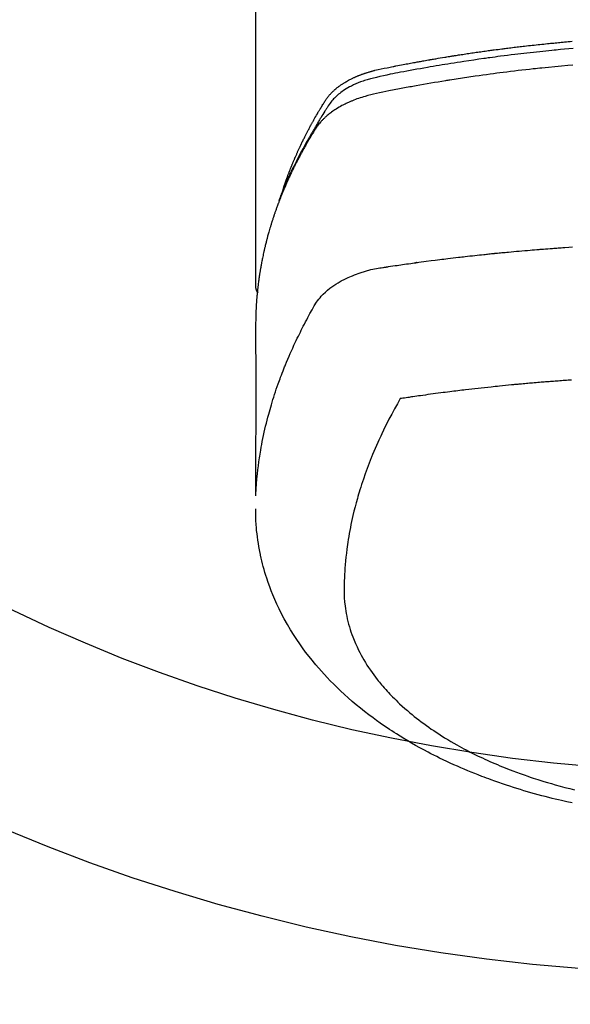
# Model space of a CAD drawing. Extents: x 28111 to 54233, y -21830 to -13430.
# Drawn here: x 43820 to 43847, y -15248 to -15199 of the extents above; entities that cross this region are included whole.
import ezdxf

# ---------------------------------------------------------------- set-up
doc = ezdxf.new("R2010")
doc.units = 0
doc.header["$LTSCALE"] = 50
doc.header["$MEASUREMENT"] = 0
doc.layers.get('0').update_dxf_attribs({"linetype": 'CONTINUOUS'})
doc.layers.add('150-機器', color=8, linetype='CONTINUOUS')
doc.layers.add('160-文字', color=254, linetype='CONTINUOUS')
doc.styles.add('KH001', font='txt')
doc.dimstyles.new('KH1xx030', dxfattribs={"dimscale": 30, "dimtxt": 2, "dimasz": 0.6, "dimexe": 0.3, "dimexo": 1.2, "dimgap": 0.5, "dimtad": 3, "dimdec": 1, "dimdsep": 46, "dimlunit": 6, "dimtxsty": 'KH001', "dimblk": 'DOT', "dimcen": 1, "dimdle": 1, "dimclrd": 256, "dimclre": 256, "dimclrt": 256, "dimadec": 0, "dimazin": 0, "dimtfac": 1, "dimtdec": 1, "dimtix": 1, "dimtmove": 2, "dimatfit": 3, "dimldrblk": 'CLOSEDBLANK', "dimfxl": 1, "dimtolj": 1, "dimtzin": 0, "dimlwd": -1, "dimlwe": -1, "dimarcsym": 0})

# ---------------------------------------------------------------- blocks, each defined once
blk = doc.blocks.new('_ClosedBlank')
at = {"color": 0, "linetype": 'ByBlock', "lineweight": -2}
for p, q in [((-1, 0.1667), (0, 0)), ((-1, 0.1667), (-1, -0.1667)), ((0, 0), (-1, -0.1667))]:
    blk.add_line(p, q, dxfattribs=at)
blk = doc.blocks.new('_Dot')
at = {"color": 0, "linetype": 'ByBlock', "lineweight": -2}
blk.add_line((-0.5, 0), (-1, 0), dxfattribs=at)
at = {"color": 0, "linetype": 'ByBlock', "const_width": 0.5}
blk.add_lwpolyline([(-0.25, 0, 1), (0.25, 0, 1)], format="xyb", close=True, dxfattribs=at)

msp = doc.modelspace()

# ---------------------------------------------------------------- linework, layer by layer
at = {"layer": '150-機器', "color": 13, "linetype": 'Continuous'}
msp.add_line((43831.459, -15138.654), (43831.459, -15212.32), dxfattribs=at)
for points in [[(43832.814, -15207.474), (43832.834, -15207.409), (43832.854, -15207.345), (43832.875, -15207.281), (43832.896, -15207.217), (43832.914, -15207.163), (43832.933, -15207.109), (43832.952, -15207.056), (43832.972, -15207.002), (43832.98, -15206.98), (43832.988, -15206.958), (43832.996, -15206.936), (43833.004, -15206.913), (43833.017, -15206.878), (43833.03, -15206.842), (43833.043, -15206.806), (43833.056, -15206.771), (43833.068, -15206.739), (43833.08, -15206.708), (43833.091, -15206.677), (43833.103, -15206.646), (43833.117, -15206.61), (43833.131, -15206.575), (43833.145, -15206.539), (43833.159, -15206.503), (43833.184, -15206.441), (43833.208, -15206.379), (43833.233, -15206.317), (43833.258, -15206.255), (43833.269, -15206.229), (43833.28, -15206.202), (43833.291, -15206.176), (43833.302, -15206.149), (43833.313, -15206.123), (43833.324, -15206.096), (43833.335, -15206.069), (43833.347, -15206.043), (43833.358, -15206.016), (43833.37, -15205.989), (43833.381, -15205.963), (43833.392, -15205.936), (43833.4, -15205.918), (43833.407, -15205.9), (43833.415, -15205.883), (43833.422, -15205.865), (43833.438, -15205.83), (43833.454, -15205.795), (43833.469, -15205.76), (43833.485, -15205.724), (43833.497, -15205.698), (43833.509, -15205.671), (43833.52, -15205.644), (43833.532, -15205.618), (43833.548, -15205.582), (43833.564, -15205.547), (43833.581, -15205.512), (43833.597, -15205.477), (43833.609, -15205.451), (43833.621, -15205.424), (43833.634, -15205.398), (43833.646, -15205.371), (43833.658, -15205.345), (43833.671, -15205.319), (43833.683, -15205.292), (43833.696, -15205.266), (43833.704, -15205.248), (43833.713, -15205.23), (43833.721, -15205.213), (43833.73, -15205.195), (43833.738, -15205.177), (43833.746, -15205.16), (43833.755, -15205.143), (43833.763, -15205.125), (43833.785, -15205.081), (43833.806, -15205.037), (43833.828, -15204.993), (43833.849, -15204.95), (43833.867, -15204.915), (43833.884, -15204.88), (43833.901, -15204.845), (43833.919, -15204.81), (43833.937, -15204.775), (43833.955, -15204.739), (43833.973, -15204.704), (43833.991, -15204.669), (43834.002, -15204.647), (43834.014, -15204.626), (43834.025, -15204.604), (43834.037, -15204.582), (43834.057, -15204.543), (43834.078, -15204.504), (43834.099, -15204.465), (43834.12, -15204.426), (43834.138, -15204.391), (43834.157, -15204.356), (43834.175, -15204.321), (43834.194, -15204.286), (43834.208, -15204.26), (43834.223, -15204.234), (43834.237, -15204.208), (43834.251, -15204.183), (43834.266, -15204.156), (43834.28, -15204.13), (43834.294, -15204.104), (43834.309, -15204.078), (43834.319, -15204.061), (43834.328, -15204.043), (43834.338, -15204.026), (43834.348, -15204.009), (43834.387, -15203.94), (43834.427, -15203.87), (43834.466, -15203.801), (43834.506, -15203.732), (43834.522, -15203.706), (43834.537, -15203.68), (43834.552, -15203.655), (43834.567, -15203.629), (43834.582, -15203.603), (43834.598, -15203.577), (43834.613, -15203.551), (43834.628, -15203.525), (43834.639, -15203.508), (43834.649, -15203.491), (43834.66, -15203.474), (43834.67, -15203.456), (43834.696, -15203.414), (43834.722, -15203.371), (43834.749, -15203.328), (43834.775, -15203.285), (43834.801, -15203.242), (43834.828, -15203.199), (43834.855, -15203.156), (43834.881, -15203.113), (43834.904, -15203.079), (43834.926, -15203.044), (43834.949, -15203.01), (43834.972, -15202.976), (43834.996, -15202.943), (43835.021, -15202.91), (43835.046, -15202.879), (43835.072, -15202.847), (43835.097, -15202.817), (43835.123, -15202.788), (43835.149, -15202.759), (43835.176, -15202.73), (43835.204, -15202.701), (43835.232, -15202.672), (43835.261, -15202.644), (43835.29, -15202.616), (43835.312, -15202.596), (43835.333, -15202.577), (43835.354, -15202.558), (43835.376, -15202.539), (43835.414, -15202.507), (43835.452, -15202.475), (43835.49, -15202.444), (43835.529, -15202.413), (43835.556, -15202.393), (43835.583, -15202.373), (43835.61, -15202.353), (43835.637, -15202.333), (43835.669, -15202.312), (43835.7, -15202.291), (43835.731, -15202.269), (43835.763, -15202.249), (43835.787, -15202.234), (43835.81, -15202.218), (43835.834, -15202.204), (43835.858, -15202.189), (43835.904, -15202.161), (43835.951, -15202.134), (43835.998, -15202.107), (43836.045, -15202.081), (43836.081, -15202.062), (43836.117, -15202.044), (43836.153, -15202.025), (43836.189, -15202.007), (43836.219, -15201.992), (43836.25, -15201.977), (43836.28, -15201.963), (43836.311, -15201.948), (43836.332, -15201.939), (43836.353, -15201.93), (43836.373, -15201.921), (43836.394, -15201.912), (43836.419, -15201.901), (43836.444, -15201.89), (43836.468, -15201.879), (43836.493, -15201.869), (43836.515, -15201.86), (43836.536, -15201.851), (43836.558, -15201.842), (43836.58, -15201.834), (43836.606, -15201.824), (43836.632, -15201.814), (43836.658, -15201.805), (43836.684, -15201.795), (43836.71, -15201.785), (43836.736, -15201.775), (43836.763, -15201.766), (43836.789, -15201.756), (43836.812, -15201.748), (43836.835, -15201.74), (43836.858, -15201.733), (43836.881, -15201.725), (43836.908, -15201.716), (43836.935, -15201.707), (43836.962, -15201.699), (43836.989, -15201.69), (43837.024, -15201.679), (43837.059, -15201.669), (43837.094, -15201.658), (43837.13, -15201.648), (43837.157, -15201.641), (43837.185, -15201.633), (43837.213, -15201.626), (43837.24, -15201.618), (43837.268, -15201.611), (43837.296, -15201.604), (43837.324, -15201.597), (43837.352, -15201.589), (43837.502, -15201.554), (43837.653, -15201.521), (43837.805, -15201.491), (43837.956, -15201.461), (43838.028, -15201.446), (43838.1, -15201.432), (43838.173, -15201.417), (43838.245, -15201.403), (43838.281, -15201.396), (43838.317, -15201.388), (43838.353, -15201.381), (43838.389, -15201.374), (43838.479, -15201.356), (43838.57, -15201.339), (43838.66, -15201.321), (43838.75, -15201.304), (43838.823, -15201.29), (43838.895, -15201.277), (43838.968, -15201.263), (43839.04, -15201.249), (43839.113, -15201.236), (43839.186, -15201.222), (43839.259, -15201.209), (43839.332, -15201.195), (43839.386, -15201.185), (43839.441, -15201.175), (43839.495, -15201.165), (43839.55, -15201.156), (43839.605, -15201.146), (43839.659, -15201.136), (43839.714, -15201.126), (43839.769, -15201.117), (43839.842, -15201.104), (43839.915, -15201.091), (43839.988, -15201.078), (43840.062, -15201.065), (43840.08, -15201.062), (43840.098, -15201.058), (43840.116, -15201.055), (43840.135, -15201.052), (43840.19, -15201.042), (43840.245, -15201.033), (43840.3, -15201.024), (43840.355, -15201.015), (43840.465, -15200.997), (43840.575, -15200.978), (43840.686, -15200.959), (43840.796, -15200.941), (43840.851, -15200.932), (43840.906, -15200.923), (43840.961, -15200.914), (43841.016, -15200.905), (43841.053, -15200.899), (43841.09, -15200.893), (43841.127, -15200.887), (43841.164, -15200.881), (43841.201, -15200.876), (43841.238, -15200.87), (43841.275, -15200.864), (43841.311, -15200.858), (43841.367, -15200.85), (43841.423, -15200.841), (43841.478, -15200.832), (43841.534, -15200.823), (43841.608, -15200.812), (43841.682, -15200.801), (43841.756, -15200.79), (43841.83, -15200.779), (43841.904, -15200.767), (43841.979, -15200.756), (43842.053, -15200.745), (43842.127, -15200.734), (43842.202, -15200.723), (43842.276, -15200.712), (43842.35, -15200.701), (43842.424, -15200.691), (43842.499, -15200.68), (43842.573, -15200.67), (43842.647, -15200.659), (43842.722, -15200.649), (43842.796, -15200.639), (43842.871, -15200.628), (43842.945, -15200.618), (43843.02, -15200.608), (43843.076, -15200.601), (43843.132, -15200.593), (43843.188, -15200.586), (43843.244, -15200.578), (43843.338, -15200.566), (43843.431, -15200.554), (43843.524, -15200.541), (43843.617, -15200.529), (43843.673, -15200.522), (43843.729, -15200.515), (43843.786, -15200.507), (43843.842, -15200.5), (43843.917, -15200.491), (43843.992, -15200.482), (43844.067, -15200.473), (43844.142, -15200.463), (43844.217, -15200.454), (43844.292, -15200.445), (43844.367, -15200.436), (43844.442, -15200.428), (43844.517, -15200.419), (43844.592, -15200.41), (43844.667, -15200.401), (43844.742, -15200.393), (43844.837, -15200.382), (43844.931, -15200.371), (43845.025, -15200.361), (43845.119, -15200.351), (43845.214, -15200.34), (43845.308, -15200.33), (43845.402, -15200.32), (43845.496, -15200.31), (43845.591, -15200.3), (43845.685, -15200.29), (43845.779, -15200.28), (43845.873, -15200.271), (43845.949, -15200.263), (43846.025, -15200.256), (43846.101, -15200.248), (43846.177, -15200.241), (43846.253, -15200.234), (43846.329, -15200.226), (43846.405, -15200.219), (43846.481, -15200.212), (43846.538, -15200.207), (43846.594, -15200.202), (43846.651, -15200.196), (43846.708, -15200.191), (43846.803, -15200.182), (43846.898, -15200.174), (43846.993, -15200.165), (43847.088, -15200.157)], [(43847.133, -15200.513), (43846.924, -15200.531), (43846.716, -15200.55), (43846.508, -15200.569), (43846.403, -15200.579), (43846.299, -15200.589), (43846.195, -15200.599), (43846.091, -15200.609), (43845.942, -15200.624), (43845.794, -15200.638), (43845.646, -15200.653), (43845.497, -15200.669), (43845.334, -15200.686), (43845.172, -15200.704), (43845.009, -15200.722), (43844.846, -15200.741), (43844.698, -15200.758), (43844.551, -15200.775), (43844.403, -15200.792), (43844.256, -15200.81), (43844.079, -15200.831), (43843.902, -15200.853), (43843.726, -15200.875), (43843.549, -15200.897), (43843.417, -15200.915), (43843.285, -15200.932), (43843.153, -15200.95), (43843.021, -15200.968), (43842.948, -15200.978), (43842.874, -15200.988), (43842.801, -15200.999), (43842.728, -15201.009), (43842.479, -15201.044), (43842.231, -15201.08), (43841.983, -15201.117), (43841.735, -15201.155), (43841.575, -15201.179), (43841.416, -15201.204), (43841.256, -15201.23), (43841.096, -15201.255), (43840.951, -15201.279), (43840.806, -15201.302), (43840.661, -15201.326), (43840.517, -15201.35), (43840.372, -15201.374), (43840.227, -15201.399), (43840.083, -15201.423), (43839.938, -15201.448), (43839.765, -15201.478), (43839.592, -15201.508), (43839.42, -15201.539), (43839.247, -15201.569), (43839.089, -15201.598), (43838.931, -15201.627), (43838.773, -15201.657), (43838.616, -15201.686), (43838.487, -15201.71), (43838.358, -15201.734), (43838.229, -15201.759), (43838.101, -15201.785), (43837.932, -15201.822), (43837.764, -15201.861), (43837.596, -15201.901), (43837.428, -15201.94), (43837.354, -15201.956), (43837.28, -15201.972), (43837.207, -15201.989), (43837.134, -15202.007), (43837.076, -15202.023), (43837.018, -15202.039), (43836.96, -15202.056), (43836.903, -15202.073), (43836.837, -15202.094), (43836.77, -15202.117), (43836.704, -15202.14), (43836.639, -15202.164), (43836.523, -15202.209), (43836.409, -15202.258), (43836.296, -15202.31), (43836.184, -15202.365), (43836.098, -15202.411), (43836.014, -15202.458), (43835.931, -15202.507), (43835.849, -15202.559), (43835.788, -15202.599), (43835.727, -15202.641), (43835.668, -15202.684), (43835.61, -15202.728), (43835.554, -15202.773), (43835.5, -15202.818), (43835.447, -15202.866), (43835.395, -15202.914), (43835.351, -15202.957), (43835.307, -15203.001), (43835.266, -15203.047), (43835.226, -15203.093), (43835.178, -15203.155), (43835.132, -15203.219), (43835.088, -15203.284), (43835.045, -15203.35), (43835.025, -15203.38), (43835.005, -15203.411), (43834.985, -15203.442), (43834.965, -15203.472), (43834.942, -15203.508), (43834.919, -15203.543), (43834.896, -15203.579), (43834.874, -15203.614), (43834.826, -15203.689), (43834.78, -15203.763), (43834.733, -15203.838), (43834.687, -15203.913), (43834.668, -15203.944), (43834.649, -15203.975), (43834.63, -15204.006), (43834.611, -15204.037), (43834.586, -15204.079), (43834.56, -15204.122), (43834.535, -15204.164), (43834.51, -15204.207), (43834.48, -15204.263), (43834.45, -15204.319), (43834.42, -15204.375), (43834.389, -15204.431), (43834.364, -15204.473), (43834.338, -15204.514), (43834.313, -15204.555), (43834.287, -15204.596), (43834.269, -15204.625), (43834.252, -15204.654), (43834.235, -15204.683), (43834.217, -15204.712), (43834.166, -15204.799), (43834.114, -15204.886), (43834.063, -15204.973), (43834.013, -15205.06), (43833.986, -15205.106), (43833.96, -15205.152), (43833.934, -15205.198), (43833.908, -15205.244), (43833.889, -15205.277), (43833.871, -15205.31), (43833.853, -15205.344), (43833.834, -15205.377), (43833.816, -15205.411), (43833.798, -15205.444), (43833.78, -15205.478), (43833.761, -15205.511), (43833.737, -15205.557), (43833.712, -15205.603), (43833.687, -15205.649), (43833.663, -15205.696), (43833.636, -15205.746), (43833.61, -15205.797), (43833.583, -15205.847), (43833.557, -15205.898), (43833.54, -15205.932), (43833.523, -15205.965), (43833.505, -15205.999), (43833.488, -15206.033), (43833.471, -15206.066), (43833.454, -15206.1), (43833.436, -15206.134), (43833.419, -15206.167), (43833.403, -15206.201), (43833.386, -15206.235), (43833.369, -15206.268), (43833.353, -15206.302), (43833.319, -15206.369), (43833.286, -15206.437), (43833.253, -15206.505), (43833.22, -15206.572), (43833.208, -15206.598), (43833.195, -15206.623), (43833.183, -15206.649), (43833.171, -15206.674), (43833.151, -15206.716), (43833.13, -15206.759), (43833.11, -15206.801), (43833.09, -15206.844), (43833.069, -15206.89), (43833.047, -15206.937), (43833.026, -15206.984), (43833.004, -15207.031), (43832.98, -15207.086), (43832.955, -15207.141), (43832.931, -15207.197), (43832.907, -15207.252), (43832.896, -15207.278), (43832.885, -15207.303), (43832.874, -15207.329), (43832.864, -15207.354), (43832.843, -15207.405), (43832.822, -15207.457), (43832.801, -15207.508), (43832.78, -15207.56), (43832.765, -15207.598), (43832.75, -15207.637), (43832.735, -15207.675), (43832.72, -15207.714), (43832.711, -15207.74), (43832.701, -15207.766), (43832.692, -15207.792), (43832.682, -15207.818), (43832.663, -15207.874), (43832.643, -15207.929), (43832.624, -15207.985), (43832.606, -15208.041)], [(43847.122, -15201.333), (43846.881, -15201.354), (43846.559, -15201.383), (43846.238, -15201.413), (43845.916, -15201.444), (43845.595, -15201.477), (43845.488, -15201.488), (43845.382, -15201.499), (43845.275, -15201.51), (43845.168, -15201.522), (43844.982, -15201.542), (43844.795, -15201.563), (43844.609, -15201.584), (43844.422, -15201.605), (43844.236, -15201.627), (43844.051, -15201.65), (43843.865, -15201.673), (43843.679, -15201.696), (43843.52, -15201.716), (43843.361, -15201.737), (43843.203, -15201.758), (43843.044, -15201.779), (43842.859, -15201.804), (43842.674, -15201.829), (43842.489, -15201.855), (43842.305, -15201.882), (43841.99, -15201.927), (43841.675, -15201.974), (43841.36, -15202.022), (43841.045, -15202.072), (43840.993, -15202.081), (43840.941, -15202.089), (43840.889, -15202.098), (43840.837, -15202.106), (43840.654, -15202.136), (43840.472, -15202.166), (43840.289, -15202.197), (43840.107, -15202.228), (43839.925, -15202.259), (43839.743, -15202.291), (43839.562, -15202.323), (43839.381, -15202.355), (43839.303, -15202.37), (43839.225, -15202.384), (43839.147, -15202.398), (43839.069, -15202.412), (43838.812, -15202.461), (43838.555, -15202.51), (43838.297, -15202.56), (43838.04, -15202.61), (43837.887, -15202.64), (43837.733, -15202.671), (43837.58, -15202.703), (43837.427, -15202.735), (43837.284, -15202.767), (43837.142, -15202.801), (43837.001, -15202.837), (43836.86, -15202.876), (43836.78, -15202.9), (43836.699, -15202.925), (43836.62, -15202.951), (43836.54, -15202.978), (43836.463, -15203.005), (43836.387, -15203.034), (43836.311, -15203.063), (43836.235, -15203.093), (43836.202, -15203.107), (43836.17, -15203.12), (43836.138, -15203.134), (43836.105, -15203.147), (43836.047, -15203.173), (43835.989, -15203.2), (43835.931, -15203.227), (43835.874, -15203.255), (43835.835, -15203.274), (43835.797, -15203.294), (43835.759, -15203.314), (43835.721, -15203.334), (43835.648, -15203.374), (43835.575, -15203.415), (43835.503, -15203.458), (43835.432, -15203.501), (43835.375, -15203.538), (43835.32, -15203.575), (43835.264, -15203.613), (43835.21, -15203.652), (43835.165, -15203.685), (43835.12, -15203.719), (43835.076, -15203.753), (43835.033, -15203.789), (43834.998, -15203.818), (43834.963, -15203.848), (43834.929, -15203.878), (43834.894, -15203.909), (43834.868, -15203.934), (43834.841, -15203.96), (43834.815, -15203.985), (43834.789, -15204.011), (43834.764, -15204.036), (43834.739, -15204.062), (43834.715, -15204.088), (43834.691, -15204.115), (43834.655, -15204.155), (43834.62, -15204.196), (43834.586, -15204.238), (43834.553, -15204.28), (43834.529, -15204.313), (43834.505, -15204.346), (43834.481, -15204.38), (43834.459, -15204.414), (43834.441, -15204.441), (43834.423, -15204.469), (43834.406, -15204.496), (43834.388, -15204.524), (43834.369, -15204.555), (43834.35, -15204.586), (43834.331, -15204.616), (43834.312, -15204.647), (43834.289, -15204.684), (43834.267, -15204.721), (43834.245, -15204.757), (43834.222, -15204.794), (43834.204, -15204.825), (43834.185, -15204.855), (43834.167, -15204.886), (43834.148, -15204.917), (43834.13, -15204.948), (43834.112, -15204.979), (43834.094, -15205.009), (43834.076, -15205.04), (43834.058, -15205.071), (43834.039, -15205.102), (43834.021, -15205.133), (43834.003, -15205.163), (43833.985, -15205.194), (43833.968, -15205.225), (43833.95, -15205.256), (43833.932, -15205.287), (43833.91, -15205.326), (43833.887, -15205.365), (43833.865, -15205.405), (43833.843, -15205.444), (43833.824, -15205.479), (43833.805, -15205.514), (43833.786, -15205.549), (43833.766, -15205.584), (43833.749, -15205.615), (43833.732, -15205.646), (43833.715, -15205.677), (43833.698, -15205.708), (43833.668, -15205.764), (43833.638, -15205.82), (43833.608, -15205.876), (43833.579, -15205.932), (43833.569, -15205.951), (43833.559, -15205.969), (43833.55, -15205.988), (43833.54, -15206.007), (43833.521, -15206.044), (43833.502, -15206.082), (43833.482, -15206.119), (43833.463, -15206.156), (43833.447, -15206.187), (43833.431, -15206.219), (43833.415, -15206.25), (43833.399, -15206.281), (43833.387, -15206.306), (43833.375, -15206.331), (43833.363, -15206.356), (43833.351, -15206.381), (43833.335, -15206.412), (43833.32, -15206.444), (43833.304, -15206.475), (43833.289, -15206.506), (43833.277, -15206.531), (43833.264, -15206.556), (43833.252, -15206.581), (43833.24, -15206.606), (43833.228, -15206.631), (43833.217, -15206.657), (43833.205, -15206.682), (43833.193, -15206.707), (43833.184, -15206.726), (43833.175, -15206.744), (43833.166, -15206.763), (43833.157, -15206.782), (43833.139, -15206.819), (43833.122, -15206.857), (43833.104, -15206.895), (43833.087, -15206.933), (43833.076, -15206.958), (43833.065, -15206.984), (43833.054, -15207.009), (43833.042, -15207.034), (43833.028, -15207.065), (43833.014, -15207.097), (43833, -15207.128), (43832.986, -15207.16), (43832.974, -15207.185), (43832.963, -15207.21), (43832.953, -15207.235), (43832.942, -15207.26), (43832.925, -15207.298), (43832.909, -15207.336), (43832.893, -15207.374), (43832.876, -15207.412), (43832.866, -15207.437), (43832.855, -15207.463), (43832.844, -15207.488), (43832.833, -15207.513), (43832.818, -15207.551), (43832.802, -15207.589), (43832.787, -15207.627), (43832.771, -15207.665), (43832.758, -15207.696), (43832.746, -15207.728), (43832.733, -15207.759), (43832.72, -15207.791), (43832.71, -15207.816), (43832.7, -15207.842), (43832.689, -15207.867), (43832.679, -15207.893), (43832.664, -15207.931), (43832.65, -15207.969), (43832.635, -15208.007), (43832.62, -15208.045), (43832.608, -15208.077), (43832.596, -15208.109), (43832.584, -15208.141), (43832.572, -15208.172), (43832.556, -15208.217), (43832.539, -15208.261), (43832.523, -15208.306), (43832.507, -15208.351), (43832.493, -15208.389), (43832.479, -15208.427), (43832.466, -15208.465), (43832.452, -15208.503), (43832.438, -15208.541), (43832.425, -15208.579), (43832.411, -15208.617), (43832.398, -15208.656), (43832.389, -15208.681), (43832.381, -15208.707), (43832.373, -15208.733), (43832.364, -15208.758), (43832.352, -15208.797), (43832.339, -15208.835), (43832.326, -15208.873), (43832.313, -15208.911), (43832.301, -15208.949), (43832.288, -15208.988), (43832.276, -15209.026), (43832.263, -15209.065), (43832.255, -15209.09), (43832.247, -15209.116), (43832.239, -15209.142), (43832.232, -15209.167), (43832.22, -15209.206), (43832.208, -15209.244), (43832.196, -15209.283), (43832.185, -15209.321), (43832.165, -15209.385), (43832.146, -15209.449), (43832.127, -15209.513), (43832.109, -15209.577), (43832.094, -15209.629), (43832.08, -15209.68), (43832.066, -15209.731), (43832.052, -15209.783), (43832.042, -15209.821), (43832.031, -15209.859), (43832.021, -15209.898), (43832.011, -15209.936), (43832.001, -15209.975), (43831.991, -15210.014), (43831.981, -15210.052), (43831.971, -15210.091), (43831.958, -15210.142), (43831.946, -15210.194), (43831.934, -15210.246), (43831.921, -15210.297), (43831.912, -15210.336), (43831.903, -15210.375), (43831.894, -15210.413), (43831.884, -15210.452), (43831.876, -15210.491), (43831.867, -15210.529), (43831.858, -15210.568), (43831.85, -15210.607), (43831.836, -15210.671), (43831.822, -15210.736), (43831.809, -15210.8), (43831.796, -15210.865), (43831.785, -15210.916), (43831.775, -15210.968), (43831.765, -15211.02), (43831.755, -15211.071), (43831.75, -15211.097), (43831.745, -15211.123), (43831.74, -15211.149), (43831.735, -15211.175), (43831.725, -15211.227), (43831.716, -15211.278), (43831.707, -15211.33), (43831.698, -15211.381), (43831.694, -15211.407), (43831.689, -15211.433), (43831.685, -15211.459), (43831.681, -15211.485), (43831.675, -15211.524), (43831.668, -15211.563), (43831.662, -15211.602), (43831.656, -15211.641), (43831.652, -15211.666), (43831.648, -15211.692), (43831.644, -15211.718), (43831.64, -15211.744), (43831.634, -15211.782), (43831.628, -15211.821), (43831.623, -15211.86), (43831.617, -15211.899), (43831.61, -15211.951), (43831.603, -15212.003), (43831.597, -15212.055), (43831.59, -15212.107), (43831.585, -15212.145), (43831.581, -15212.184), (43831.576, -15212.223), (43831.571, -15212.262), (43831.568, -15212.288), (43831.565, -15212.314), (43831.562, -15212.34), (43831.559, -15212.366), (43831.556, -15212.392), (43831.553, -15212.418), (43831.55, -15212.444), (43831.547, -15212.47), (43831.546, -15212.485), (43831.544, -15212.501), (43831.543, -15212.516), (43831.541, -15212.532), (43831.538, -15212.568), (43831.534, -15212.605), (43831.531, -15212.641), (43831.527, -15212.678), (43831.524, -15212.717), (43831.52, -15212.756), (43831.517, -15212.795), (43831.513, -15212.834), (43831.511, -15212.86), (43831.509, -15212.885), (43831.507, -15212.911), (43831.505, -15212.937), (43831.503, -15212.963), (43831.501, -15212.989), (43831.499, -15213.015), (43831.497, -15213.041), (43831.496, -15213.067), (43831.494, -15213.093), (43831.492, -15213.12), (43831.49, -15213.146), (43831.49, -15213.159), (43831.489, -15213.172), (43831.488, -15213.185), (43831.487, -15213.198), (43831.485, -15213.237), (43831.483, -15213.275), (43831.481, -15213.314), (43831.48, -15213.353), (43831.478, -15213.379), (43831.477, -15213.405), (43831.476, -15213.431), (43831.475, -15213.457), (43831.473, -15213.483), (43831.472, -15213.509), (43831.471, -15213.535), (43831.47, -15213.561), (43831.467, -15213.626), (43831.465, -15213.691), (43831.463, -15213.756), (43831.462, -15213.821), (43831.46, -15213.886), (43831.46, -15213.951), (43831.459, -15214.016), (43831.459, -15214.081), (43831.458, -15214.125), (43831.458, -15214.169), (43831.458, -15214.213), (43831.458, -15214.257), (43831.457, -15214.346), (43831.457, -15214.435), (43831.457, -15214.524), (43831.458, -15214.613), (43831.46, -15216.608), (43831.46, -15218.604), (43831.459, -15220.599), (43831.458, -15222.595)], [(43831.474, -15222.518), (43831.489, -15222.265), (43831.506, -15222.011), (43831.525, -15221.758), (43831.548, -15221.506), (43831.569, -15221.311), (43831.593, -15221.117), (43831.618, -15220.922), (43831.646, -15220.729), (43831.661, -15220.633), (43831.676, -15220.538), (43831.691, -15220.442), (43831.707, -15220.347), (43831.732, -15220.202), (43831.758, -15220.059), (43831.786, -15219.915), (43831.815, -15219.771), (43831.847, -15219.616), (43831.88, -15219.461), (43831.915, -15219.307), (43831.951, -15219.153), (43831.987, -15219.005), (43832.025, -15218.857), (43832.063, -15218.709), (43832.103, -15218.561), (43832.135, -15218.445), (43832.168, -15218.329), (43832.201, -15218.213), (43832.236, -15218.097), (43832.273, -15217.973), (43832.311, -15217.849), (43832.35, -15217.726), (43832.39, -15217.603), (43832.435, -15217.468), (43832.48, -15217.334), (43832.526, -15217.2), (43832.574, -15217.066), (43832.603, -15216.985), (43832.632, -15216.904), (43832.662, -15216.822), (43832.692, -15216.741), (43832.731, -15216.638), (43832.77, -15216.536), (43832.81, -15216.433), (43832.85, -15216.331), (43832.87, -15216.282), (43832.89, -15216.232), (43832.91, -15216.183), (43832.93, -15216.134), (43832.988, -15215.992), (43833.048, -15215.85), (43833.109, -15215.709), (43833.17, -15215.568), (43833.23, -15215.434), (43833.29, -15215.299), (43833.352, -15215.165), (43833.414, -15215.032), (43833.465, -15214.926), (43833.516, -15214.82), (43833.567, -15214.714), (43833.619, -15214.609), (43833.666, -15214.514), (43833.714, -15214.419), (43833.762, -15214.324), (43833.81, -15214.229), (43833.867, -15214.119), (43833.925, -15214.01), (43833.983, -15213.901), (43834.041, -15213.792), (43834.141, -15213.6), (43834.243, -15213.409), (43834.35, -15213.222), (43834.467, -15213.04), (43834.521, -15212.963), (43834.579, -15212.887), (43834.639, -15212.814), (43834.701, -15212.742), (43834.8, -15212.637), (43834.905, -15212.538), (43835.014, -15212.443), (43835.127, -15212.353), (43835.224, -15212.281), (43835.322, -15212.212), (43835.423, -15212.146), (43835.526, -15212.083), (43835.689, -15211.99), (43835.856, -15211.903), (43836.025, -15211.823), (43836.197, -15211.747), (43836.235, -15211.732), (43836.272, -15211.717), (43836.31, -15211.701), (43836.348, -15211.687), (43836.612, -15211.59), (43836.88, -15211.504), (43837.152, -15211.431), (43837.427, -15211.373), (43837.505, -15211.36), (43837.583, -15211.348), (43837.662, -15211.336), (43837.74, -15211.325), (43837.779, -15211.319), (43837.819, -15211.313), (43837.858, -15211.307), (43837.897, -15211.301), (43837.927, -15211.296), (43837.956, -15211.292), (43837.986, -15211.287), (43838.015, -15211.283), (43838.123, -15211.266), (43838.232, -15211.25), (43838.34, -15211.234), (43838.448, -15211.218), (43838.537, -15211.205), (43838.626, -15211.192), (43838.715, -15211.179), (43838.804, -15211.166), (43838.909, -15211.151), (43839.005, -15211.137), (43839.12, -15211.121), (43839.279, -15211.099), (43839.328, -15211.093), (43839.372, -15211.087), (43839.4, -15211.083), (43839.399, -15211.083), (43839.39, -15211.084), (43839.379, -15211.086), (43839.368, -15211.087), (43839.359, -15211.088), (43839.353, -15211.089), (43839.388, -15211.084), (43839.449, -15211.076), (43839.517, -15211.067), (43839.878, -15211.02), (43840.126, -15210.987), (43840.329, -15210.961), (43840.554, -15210.932), (43840.654, -15210.919), (43840.754, -15210.906), (43840.854, -15210.894), (43840.954, -15210.882), (43841.085, -15210.866), (43841.216, -15210.851), (43841.346, -15210.835), (43841.477, -15210.82), (43841.558, -15210.81), (43841.638, -15210.801), (43841.719, -15210.791), (43841.799, -15210.782), (43841.92, -15210.768), (43842.041, -15210.755), (43842.162, -15210.741), (43842.283, -15210.728), (43842.394, -15210.716), (43842.506, -15210.705), (43842.617, -15210.693), (43842.729, -15210.681), (43842.789, -15210.675), (43842.85, -15210.668), (43842.91, -15210.662), (43842.971, -15210.655), (43843.042, -15210.648), (43843.113, -15210.641), (43843.184, -15210.634), (43843.255, -15210.627), (43843.276, -15210.625), (43843.296, -15210.623), (43843.317, -15210.621), (43843.337, -15210.619), (43843.408, -15210.613), (43843.479, -15210.606), (43843.55, -15210.599), (43843.621, -15210.592), (43843.703, -15210.584), (43843.784, -15210.576), (43843.866, -15210.568), (43843.947, -15210.561), (43844.08, -15210.548), (43844.212, -15210.536), (43844.345, -15210.525), (43844.477, -15210.513), (43844.61, -15210.501), (43844.743, -15210.49), (43844.876, -15210.478), (43845.009, -15210.467), (43845.121, -15210.457), (43845.234, -15210.448), (43845.347, -15210.439), (43845.459, -15210.43), (43845.511, -15210.426), (43845.562, -15210.422), (43845.614, -15210.418), (43845.665, -15210.414), (43845.778, -15210.405), (43845.891, -15210.397), (43846.004, -15210.388), (43846.117, -15210.38), (43846.188, -15210.375), (43846.26, -15210.369), (43846.332, -15210.364), (43846.404, -15210.359), (43846.476, -15210.354), (43846.548, -15210.349), (43846.62, -15210.344), (43846.692, -15210.339), (43846.702, -15210.338), (43846.713, -15210.338), (43846.723, -15210.337), (43846.733, -15210.336), (43846.919, -15210.323), (43847.104, -15210.311)], [(43831.458, -15212.306), (43831.458, -15212.308), (43831.458, -15212.311), (43831.458, -15212.313), (43831.458, -15212.315), (43831.458, -15212.317), (43831.458, -15212.32), (43831.458, -15212.322), (43831.458, -15212.324), (43831.458, -15212.326), (43831.458, -15212.329), (43831.459, -15212.331), (43831.459, -15212.333), (43831.459, -15212.335), (43831.459, -15212.338), (43831.459, -15212.34), (43831.46, -15212.342), (43831.46, -15212.344), (43831.46, -15212.347), (43831.46, -15212.349), (43831.461, -15212.351), (43831.461, -15212.353), (43831.461, -15212.356), (43831.462, -15212.358), (43831.462, -15212.36), (43831.463, -15212.362), (43831.463, -15212.365), (43831.463, -15212.367), (43831.464, -15212.369), (43831.464, -15212.371), (43831.465, -15212.373), (43831.465, -15212.376), (43831.466, -15212.378), (43831.466, -15212.38), (43831.467, -15212.382), (43831.467, -15212.385), (43831.468, -15212.387), (43831.468, -15212.389), (43831.469, -15212.391), (43831.469, -15212.393), (43831.47, -15212.396), (43831.471, -15212.398), (43831.471, -15212.4), (43831.472, -15212.402), (43831.473, -15212.404), (43831.473, -15212.407), (43831.474, -15212.409), (43831.475, -15212.411), (43831.475, -15212.413), (43831.476, -15212.415), (43831.477, -15212.418), (43831.478, -15212.42), (43831.478, -15212.422), (43831.479, -15212.424), (43831.48, -15212.426), (43831.481, -15212.428), (43831.482, -15212.43), (43831.483, -15212.433), (43831.483, -15212.435), (43831.484, -15212.437), (43831.485, -15212.439), (43831.486, -15212.441), (43831.487, -15212.443), (43831.488, -15212.445), (43831.489, -15212.448), (43831.49, -15212.45), (43831.491, -15212.452), (43831.492, -15212.454), (43831.493, -15212.456), (43831.494, -15212.458), (43831.495, -15212.46), (43831.496, -15212.462), (43831.497, -15212.464), (43831.498, -15212.466), (43831.499, -15212.469), (43831.5, -15212.471), (43831.501, -15212.473), (43831.503, -15212.475), (43831.504, -15212.477), (43831.505, -15212.479), (43831.506, -15212.481), (43831.507, -15212.483), (43831.508, -15212.485), (43831.51, -15212.487), (43831.511, -15212.489), (43831.512, -15212.491), (43831.513, -15212.493), (43831.515, -15212.495), (43831.516, -15212.497), (43831.517, -15212.499), (43831.518, -15212.5), (43831.52, -15212.502), (43831.521, -15212.504), (43831.522, -15212.506), (43831.524, -15212.508), (43831.525, -15212.51), (43831.527, -15212.512), (43831.528, -15212.514), (43831.529, -15212.516), (43831.531, -15212.518), (43831.532, -15212.52), (43831.534, -15212.522), (43831.535, -15212.524), (43831.537, -15212.525), (43831.538, -15212.527), (43831.54, -15212.529), (43831.541, -15212.531), (43831.543, -15212.533), (43831.544, -15212.535), (43831.546, -15212.537), (43831.547, -15212.539), (43831.549, -15212.54), (43831.55, -15212.542), (43831.552, -15212.544), (43831.554, -15212.546), (43831.555, -15212.548), (43831.557, -15212.55), (43831.559, -15212.551), (43831.56, -15212.553), (43831.562, -15212.555), (43831.564, -15212.557), (43831.565, -15212.559), (43831.567, -15212.56), (43831.569, -15212.562), (43831.57, -15212.564), (43831.572, -15212.566), (43831.574, -15212.567), (43831.576, -15212.569)], [(43847.056, -15216.882), (43846.973, -15216.888), (43846.891, -15216.893), (43846.809, -15216.899), (43846.727, -15216.905), (43846.644, -15216.911), (43846.562, -15216.917), (43846.48, -15216.923), (43846.397, -15216.929), (43846.315, -15216.935), (43846.241, -15216.94), (43846.166, -15216.946), (43846.091, -15216.952), (43846.017, -15216.958), (43845.957, -15216.962), (43845.898, -15216.967), (43845.838, -15216.971), (43845.779, -15216.976), (43845.704, -15216.981), (43845.63, -15216.987), (43845.556, -15216.993), (43845.481, -15217), (43845.392, -15217.007), (43845.303, -15217.014), (43845.214, -15217.022), (43845.124, -15217.029), (43845.05, -15217.036), (43844.976, -15217.042), (43844.901, -15217.049), (43844.827, -15217.055), (43844.746, -15217.063), (43844.664, -15217.07), (43844.582, -15217.078), (43844.501, -15217.085), (43844.449, -15217.09), (43844.398, -15217.095), (43844.346, -15217.099), (43844.295, -15217.104), (43844.243, -15217.109), (43844.191, -15217.114), (43844.139, -15217.119), (43844.087, -15217.124), (43843.939, -15217.139), (43843.792, -15217.153), (43843.644, -15217.167), (43843.497, -15217.182), (43843.394, -15217.193), (43843.291, -15217.203), (43843.188, -15217.214), (43843.085, -15217.225), (43842.923, -15217.242), (43842.762, -15217.259), (43842.601, -15217.277), (43842.439, -15217.295), (43842.286, -15217.312), (43842.133, -15217.33), (43841.979, -15217.348), (43841.826, -15217.366), (43841.731, -15217.377), (43841.637, -15217.388), (43841.542, -15217.399), (43841.447, -15217.41), (43841.345, -15217.423), (43841.244, -15217.436), (43841.142, -15217.448), (43841.04, -15217.461), (43840.932, -15217.475), (43840.823, -15217.489), (43840.715, -15217.503), (43840.606, -15217.517), (43840.476, -15217.534), (43840.346, -15217.551), (43840.217, -15217.569), (43840.087, -15217.586), (43839.964, -15217.603), (43839.842, -15217.62), (43839.719, -15217.637), (43839.597, -15217.654), (43839.504, -15217.667), (43839.411, -15217.68), (43839.318, -15217.693), (43839.225, -15217.707), (43839.161, -15217.716), (43839.096, -15217.726), (43839.032, -15217.735), (43838.968, -15217.745), (43838.889, -15217.756), (43838.811, -15217.768), (43838.732, -15217.779), (43838.653, -15217.791), (43838.639, -15217.794), (43838.625, -15217.796), (43838.611, -15217.798), (43838.597, -15217.8)], [(43838.597, -15217.8), (43838.455, -15218.054), (43838.315, -15218.308), (43838.177, -15218.563), (43838.042, -15218.82), (43837.951, -15218.999), (43837.861, -15219.179), (43837.773, -15219.359), (43837.687, -15219.541), (43837.638, -15219.646), (43837.589, -15219.751), (43837.541, -15219.857), (43837.494, -15219.963), (43837.427, -15220.113), (43837.362, -15220.263), (43837.297, -15220.414), (43837.234, -15220.565), (43837.218, -15220.606), (43837.201, -15220.647), (43837.185, -15220.688), (43837.168, -15220.729), (43837.067, -15220.987), (43836.968, -15221.246), (43836.873, -15221.507), (43836.781, -15221.769), (43836.736, -15221.904), (43836.691, -15222.038), (43836.647, -15222.174), (43836.605, -15222.309), (43836.573, -15222.414), (43836.542, -15222.52), (43836.511, -15222.625), (43836.481, -15222.73), (43836.423, -15222.939), (43836.368, -15223.148), (43836.314, -15223.358), (43836.264, -15223.568), (43836.23, -15223.717), (43836.197, -15223.866), (43836.166, -15224.016), (43836.136, -15224.166), (43836.108, -15224.314), (43836.08, -15224.463), (43836.054, -15224.612), (43836.029, -15224.761), (43836.011, -15224.879), (43835.993, -15224.998), (43835.977, -15225.117), (43835.961, -15225.236), (43835.937, -15225.427), (43835.915, -15225.619), (43835.896, -15225.811), (43835.879, -15226.003), (43835.866, -15226.164), (43835.856, -15226.325), (43835.847, -15226.486), (43835.839, -15226.648), (43835.833, -15226.794), (43835.829, -15226.94), (43835.827, -15227.085), (43835.826, -15227.231), (43835.829, -15227.434), (43835.837, -15227.636), (43835.851, -15227.838), (43835.872, -15228.039), (43835.888, -15228.165), (43835.907, -15228.289), (43835.929, -15228.414), (43835.954, -15228.538), (43835.983, -15228.672), (43836.015, -15228.805), (43836.05, -15228.937), (43836.087, -15229.069), (43836.125, -15229.193), (43836.165, -15229.316), (43836.208, -15229.438), (43836.253, -15229.56), (43836.319, -15229.727), (43836.389, -15229.893), (43836.464, -15230.057), (43836.542, -15230.218), (43836.604, -15230.34), (43836.668, -15230.46), (43836.733, -15230.578), (43836.801, -15230.696), (43836.878, -15230.824), (43836.957, -15230.951), (43837.039, -15231.076), (43837.123, -15231.2), (43837.205, -15231.317), (43837.289, -15231.433), (43837.375, -15231.548), (43837.463, -15231.662), (43837.514, -15231.727), (43837.567, -15231.792), (43837.62, -15231.857), (43837.673, -15231.921), (43837.742, -15232.002), (43837.812, -15232.082), (43837.882, -15232.161), (43837.953, -15232.24), (43838.019, -15232.312), (43838.086, -15232.382), (43838.154, -15232.453), (43838.222, -15232.522), (43838.307, -15232.608), (43838.394, -15232.694), (43838.481, -15232.778), (43838.57, -15232.861), (43838.695, -15232.977), (43838.821, -15233.09), (43838.949, -15233.201), (43839.078, -15233.311), (43839.186, -15233.4), (43839.294, -15233.488), (43839.404, -15233.575), (43839.514, -15233.66), (43839.637, -15233.754), (43839.762, -15233.846), (43839.887, -15233.937), (43840.013, -15234.026), (43840.133, -15234.11), (43840.254, -15234.192), (43840.375, -15234.273), (43840.498, -15234.354), (43840.571, -15234.4), (43840.644, -15234.447), (43840.717, -15234.493), (43840.791, -15234.539), (43840.942, -15234.631), (43841.093, -15234.721), (43841.246, -15234.81), (43841.399, -15234.897), (43841.512, -15234.96), (43841.625, -15235.022), (43841.738, -15235.083), (43841.852, -15235.143), (43842.05, -15235.246), (43842.25, -15235.347), (43842.451, -15235.445), (43842.653, -15235.541), (43842.775, -15235.598), (43842.897, -15235.654), (43843.02, -15235.709), (43843.143, -15235.763), (43843.267, -15235.817), (43843.393, -15235.87), (43843.518, -15235.922), (43843.644, -15235.974), (43843.772, -15236.026), (43843.901, -15236.077), (43844.03, -15236.127), (43844.159, -15236.177), (43844.343, -15236.246), (43844.527, -15236.313), (43844.712, -15236.379), (43844.898, -15236.443), (43844.938, -15236.457), (43844.979, -15236.47), (43845.019, -15236.483), (43845.059, -15236.497), (43845.168, -15236.532), (43845.276, -15236.568), (43845.385, -15236.603), (43845.493, -15236.637), (43845.682, -15236.696), (43845.871, -15236.753), (43846.06, -15236.808), (43846.25, -15236.862), (43846.489, -15236.927), (43846.728, -15236.991), (43846.968, -15237.052), (43847.209, -15237.111)], [(43847.089, -15237.762), (43846.828, -15237.705), (43846.567, -15237.646), (43846.41, -15237.609), (43846.253, -15237.572), (43846.096, -15237.533), (43845.939, -15237.494), (43845.761, -15237.449), (43845.584, -15237.402), (43845.407, -15237.354), (43845.23, -15237.306), (43845.055, -15237.256), (43844.88, -15237.206), (43844.705, -15237.155), (43844.531, -15237.102), (43844.358, -15237.049), (43844.186, -15236.995), (43844.014, -15236.94), (43843.842, -15236.884), (43843.651, -15236.82), (43843.461, -15236.754), (43843.271, -15236.688), (43843.081, -15236.619), (43842.967, -15236.577), (43842.852, -15236.535), (43842.738, -15236.492), (43842.624, -15236.448), (43842.449, -15236.38), (43842.275, -15236.311), (43842.102, -15236.241), (43841.929, -15236.17), (43841.758, -15236.098), (43841.587, -15236.025), (43841.418, -15235.951), (43841.248, -15235.875), (43841.072, -15235.795), (43840.895, -15235.713), (43840.72, -15235.629), (43840.545, -15235.544), (43840.401, -15235.473), (43840.258, -15235.401), (43840.115, -15235.328), (43839.973, -15235.254), (43839.767, -15235.145), (43839.563, -15235.034), (43839.36, -15234.921), (43839.158, -15234.806), (43838.969, -15234.696), (43838.781, -15234.583), (43838.594, -15234.468), (43838.408, -15234.352), (43838.295, -15234.279), (43838.182, -15234.206), (43838.07, -15234.133), (43837.958, -15234.058), (43837.78, -15233.937), (43837.604, -15233.814), (43837.429, -15233.689), (43837.256, -15233.563), (43837.046, -15233.405), (43836.837, -15233.244), (43836.632, -15233.081), (43836.428, -15232.914), (43836.23, -15232.747), (43836.034, -15232.577), (43835.841, -15232.404), (43835.651, -15232.228), (43835.48, -15232.065), (43835.312, -15231.899), (43835.146, -15231.73), (43834.982, -15231.559), (43834.705, -15231.258), (43834.437, -15230.949), (43834.178, -15230.633), (43833.927, -15230.31), (43833.778, -15230.109), (43833.633, -15229.904), (43833.492, -15229.697), (43833.354, -15229.487), (43833.187, -15229.219), (43833.026, -15228.948), (43832.871, -15228.672), (43832.724, -15228.392), (43832.613, -15228.17), (43832.508, -15227.946), (43832.407, -15227.719), (43832.31, -15227.491), (43832.229, -15227.288), (43832.151, -15227.083), (43832.078, -15226.877), (43832.008, -15226.67), (43831.962, -15226.525), (43831.918, -15226.38), (43831.875, -15226.234), (43831.835, -15226.087), (43831.8, -15225.949), (43831.765, -15225.811), (43831.733, -15225.672), (43831.703, -15225.533), (43831.697, -15225.505), (43831.691, -15225.478), (43831.685, -15225.45), (43831.68, -15225.422), (43831.649, -15225.264), (43831.62, -15225.105), (43831.593, -15224.946), (43831.568, -15224.786), (43831.546, -15224.626), (43831.526, -15224.466), (43831.509, -15224.306), (43831.494, -15224.146), (43831.487, -15224.051), (43831.481, -15223.956), (43831.476, -15223.861), (43831.472, -15223.767), (43831.47, -15223.681), (43831.468, -15223.596), (43831.467, -15223.511), (43831.466, -15223.426), (43831.467, -15223.378), (43831.467, -15223.331), (43831.468, -15223.283), (43831.468, -15223.236)]]:
    msp.add_lwpolyline(points, dxfattribs=at)
at = {"layer": '150-機器', "color": 13}
for radius in [90.5, 80.5]:
    msp.add_circle((43854.39, -15155.705), radius, dxfattribs=at)

# ---------------------------------------------------------------- leaders
at = {"layer": '160-文字', "annotation_type": 0, "has_hookline": 1, "hookline_direction": 1}
for points, text_width in [([(44414.39, -14930.705), (43661.33, -16244.772), (43660.73, -16244.772)], 1240.62), ([(44684.39, -14935.919), (44026.152, -16532.931), (44025.552, -16532.931)], 1630.62)]:
    msp.add_leader(points, dimstyle='KH1xx030', override={"dimgap": 0.5, "dimtad": 1}, dxfattribs=dict(at, text_width=text_width))
at = {"layer": '160-文字'}
msp.add_leader([(43974.404, -14950.705), (43148.846, -15988.289)], dimstyle='KH1xx030', override={"dimgap": 0.5, "dimtad": 1}, dxfattribs=at)

doc.saveas('drawing.dxf')
